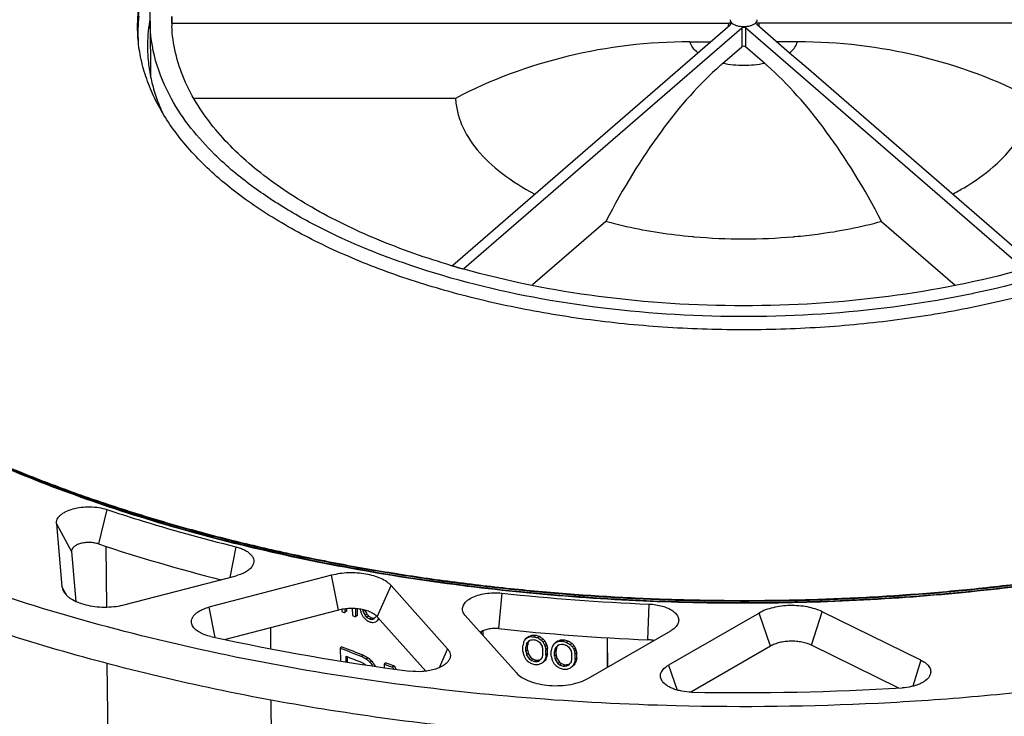
# Model space of a CAD drawing. Units: millimetres. Extents: x -138 to 843, y -130 to 378.
# Drawn here: x -75 to 16, y -15 to 49 of the extents above; entities that cross this region are included whole.
import ezdxf

# ---------------------------------------------------------------- set-up
doc = ezdxf.new("R2010")
doc.units = ezdxf.units.MM
doc.header["$LTSCALE"] = 46.255
for name, color, linetype in [('AT110_004_00_new_view_5_BL19', 7, 'CONTINUOUS'), ('AT110_011_00_new_view_5_BL22', 7, 'CONTINUOUS'), ('AT110_012_00_new_view_5_BL20', 7, 'CONTINUOUS'), ('AT110_023_00_new_view_5_BL21', 7, 'CONTINUOUS'), ('AT110_024_00_new_view_5_BL18', 7, 'CONTINUOUS')]:
    doc.layers.add(name, color=color, linetype=linetype)

# ---------------------------------------------------------------- blocks, each defined once
blk = doc.blocks.new('AT110_024_00_NEW_VIEW_5_BL18', base_point=(-8.492, 49.258))
at = {"layer": 'AT110_024_00_new_view_5_BL18', "color": 7, "linetype": 'Continuous'}
for p, q in [((-61.341, 49.124), (-61.341, 49.558)), ((-63.341, 49.12), (-63.289, 43.992)), ((-61.341, 48.958), (-61.341, 49.124)), ((-61.341, 48.958), (-9.877, 48.958)), ((-35.374, 26.577), (-9.729, 48.787)), ((-34.335, 26.277), (-8.665, 48.508)), ((-9.729, 48.787), (-9.704, 48.808)), ((-9.677, 48.857), (-9.704, 48.808)), ((4.158, 37.703), (-8.318, 48.508)), ((-7.279, 48.808), (-7.306, 48.857)), ((-7.254, 48.787), (-7.279, 48.808)), ((-4.244, 46.18), (-7.254, 48.787)), ((44.338, 48.958), (-7.106, 48.958)), ((-13.453, 47.217), (-13.492, 47.217)), ((-13.453, 47.217), (-11.541, 47.217)), ((-10.438, 45.223), (-8.665, 46.758)), ((-6.545, 45.223), (-8.318, 46.758)), ((-3.53, 47.217), (-5.442, 47.217)), ((-3.53, 47.217), (-3.492, 47.217)), ((-2.727, 44.866), (-4.244, 46.18)), ((-10.438, 45.223), (-10.457, 45.206)), ((-6.545, 45.223), (-6.526, 45.206)), ((18.405, 26.565), (-2.727, 44.866)), ((-35.125, 41.995), (-59.249, 41.995)), ((17.393, 26.241), (4.158, 37.703)), ((-21.228, 30.63), (-28, 24.765)), ((4.245, 30.63), (11.055, 24.733)), ((-35.436, 26.525), (-35.478, 26.538)), ((-35.436, 26.523), (-35.374, 26.577)), ((-34.397, 26.223), (-35.436, 26.523)), ((-34.397, 26.223), (-34.335, 26.277)), ((12.667, 23.956), (12.619, 23.946))]:
    blk.add_line(p, q, dxfattribs=at)
at = {"layer": 'AT110_024_00_new_view_5_BL18', "color": 9, "linetype": 'Continuous'}
for p, q in [((-9.882, 48.653), (-9.877, 48.958)), ((-8.665, 48.508), (-8.665, 46.758)), ((-8.318, 48.508), (-8.318, 46.758)), ((-7.106, 48.958), (-7.101, 48.653))]:
    blk.add_line(p, q, dxfattribs=at)
at = {"layer": 'AT110_024_00_new_view_5_BL18', "color": 7, "linetype": 'Continuous'}
for centre, radius, start, end in [((-48.128, 49.258), 13.213, 178.71839, 180.57944), ((-48.133, 49.258), 13.208, 180.57969, 181.29894), ((-48.126, 49.258), 13.216, 181.29908, 182.60768), ((-8.594, 80.502), 51.486, 264.832, 264.98226), ((-8.491, 81.897), 52.884, 265.00361, 274.99679), ((-8.385, 80.472), 51.455, 275.0166, 275.16166), ((-13.442, 100.76), 77.424, 253.49682, 254.26604)]:
    blk.add_arc(centre, radius, start, end, dxfattribs=at)
at = {"layer": 'AT110_024_00_new_view_5_BL18', "color": 9, "linetype": 'Continuous'}
blk.add_arc((-6.133, 48.554), 3.013, 308.48981, 310.87605, dxfattribs=at)
at = {"layer": 'AT110_024_00_new_view_5_BL18', "color": 7, "linetype": 'Continuous'}
for centre, major_axis, ratio, start_param, end_param in [((-9.877, 48.858), (0.2, 0), 0.499962, -0.008327, 1.57062), ((-8.492, 48.458), (0.2, 0), 0.500076, 0.523665, 2.617928), ((-7.106, 48.858), (0.2, 0), 0.499962, 1.570972, 3.14992), ((-13.492, 10.661), (42, 0), 0.870389, 1.570796, 2.111896), ((-8.492, 46.708), (0.2, 0), 0.500076, 0.523665, 2.617928), ((-3.492, 10.661), (42, 0), 0.870389, 1.029697, 1.570796), ((-10.139, 8.742), (11.322, 40.446), 0.437353, 0.594526, 1.125563), ((-10.139, 8.742), (11.322, 40.446), 0.437353, 0.584463, 0.594526), ((-6.844, 8.742), (-11.322, 40.446), 0.437353, -0.594525, -0.584463), ((-6.844, 8.742), (-11.322, 40.446), 0.437353, -1.125563, -0.594525)]:
    blk.add_ellipse(centre, major_axis=major_axis, ratio=ratio, start_param=start_param, end_param=end_param, dxfattribs=at)
for points, knots in [([(-63.341, 49.12), (-63.352, 50.246), (-63.086, 52.557), (-61.841, 55.924), (-59.788, 59.163), (-57.995, 61.116), (-56.996, 62.063)], [0, 0, 0, 0, 0.228128, 0.465733, 0.721095, 1, 1, 1, 1]), ([(-9.741, 49.264), (-9.743, 49.208), (-9.709, 49.085), (-9.573, 48.931), (-9.369, 48.803), (-9.206, 48.743), (-9.117, 48.717)], [0, 0, 0, 0, 0.190558, 0.413104, 0.683564, 1, 1, 1, 1]), ([(-9.117, 48.717), (-8.914, 48.658), (-8.591, 48.619), (-8.168, 48.647), (-7.869, 48.708), (-7.611, 48.805), (-7.408, 48.932), (-7.274, 49.086), (-7.24, 49.208), (-7.242, 49.264)], [0, 0, 0, 0, 0.295292, 0.446979, 0.590937, 0.720381, 0.830848, 0.921947, 1, 1, 1, 1]), ([(-61.364, 41.96), (-61.982, 43.08), (-62.963, 45.402), (-63.329, 47.903), (-63.341, 49.12)], [0, 0, 0, 0, 0.512536, 1, 1, 1, 1]), ([(-57.278, 39.097), (-58.456, 40.511), (-59.946, 42.813), (-61.055, 46.163), (-61.29, 47.833), (-61.328, 48.656)], [0, 0, 0, 0, 0.523454, 0.765366, 1, 1, 1, 1]), ([(-55.605, 35.215), (-56.217, 35.728), (-58.417, 37.714), (-60.317, 40.064), (-61.364, 41.96)], [0, 0, 0, 0, 0.269475, 1, 1, 1, 1]), ([(-35.117, 42.003), (-35.097, 41.595), (-34.979, 40.766), (-34.43, 39.104), (-33.696, 37.96), (-33.116, 37.256)], [0, 0, 0, 0, 0.234878, 0.476952, 1, 1, 1, 1]), ([(14.574, 35.671), (15.099, 36.126), (16.047, 37.066), (17.166, 38.632), (17.892, 40.269), (18.101, 41.406), (18.132, 41.962)], [0, 0, 0, 0, 0.281053, 0.537699, 0.774773, 1, 1, 1, 1]), ([(-35.478, 26.538), (-37.816, 27.232), (-42.241, 28.778), (-48.286, 31.7), (-53.342, 35.068), (-56.129, 37.717), (-57.278, 39.097)], [0, 0, 0, 0, 0.287147, 0.550807, 0.788507, 1, 1, 1, 1]), ([(-33.116, 37.256), (-32.449, 36.446), (-30.781, 34.904), (-28.86, 33.715), (-27.798, 33.157)], [0, 0, 0, 0, 0.466765, 1, 1, 1, 1]), ([(10.82, 33.159), (11.174, 33.346), (12.49, 34.079), (13.737, 34.947), (14.574, 35.671)], [0, 0, 0, 0, 0.265484, 1, 1, 1, 1]), ([(-39.26, 26.554), (-42.39, 27.615), (-46.856, 29.464), (-52.206, 32.603), (-54.54, 34.321), (-55.605, 35.215)], [0, 0, 0, 0, 0.533464, 0.775527, 1, 1, 1, 1]), ([(33.656, 31.707), (32.196, 30.831), (29.07, 29.183), (22.148, 26.313), (16.544, 24.766), (12.667, 23.956)], [0, 0, 0, 0, 0.227352, 0.471056, 1, 1, 1, 1]), ([(-21.254, 30.642), (-20.62, 30.469), (-17.981, 29.817), (-15.284, 29.411), (-13.232, 29.226)], [0, 0, 0, 0, 0.241839, 1, 1, 1, 1]), ([(-3.755, 29.225), (-3.059, 29.288), (-0.357, 29.588), (2.323, 30.11), (4.271, 30.642)], [0, 0, 0, 0, 0.257273, 1, 1, 1, 1]), ([(12.619, 23.946), (8.319, 23.049), (-0.539, 21.846), (-13.91, 21.693), (-26.961, 23.145), (-35.328, 25.222), (-39.26, 26.554)], [0, 0, 0, 0, 0.251143, 0.509279, 0.762643, 1, 1, 1, 1]), ([(17.426, 26.229), (13.324, 25.075), (4.715, 23.381), (-8.507, 22.551), (-21.729, 23.385), (-30.337, 25.081), (-34.437, 26.237)], [0, 0, 0, 0, 0.24382, 0.50003, 0.756224, 1, 1, 1, 1])]:
    blk.add_open_spline(points, degree=3, knots=knots, dxfattribs=at)
at = {"layer": 'AT110_024_00_new_view_5_BL18', "color": 9, "linetype": 'Continuous'}
for points, knots in [([(-12.734, 46.203), (-12.91, 46.344), (-13.213, 46.643), (-13.406, 47.029), (-13.453, 47.217)], [0, 0, 0, 0, 0.537565, 1, 1, 1, 1]), ([(-4.161, 46.276), (-4.007, 46.41), (-3.742, 46.691), (-3.573, 47.044), (-3.53, 47.217)], [0, 0, 0, 0, 0.533993, 1, 1, 1, 1]), ([(-6.545, 45.223), (-7.183, 45.088), (-8.492, 44.963), (-9.8, 45.088), (-10.438, 45.223)], [0, 0, 0, 0, 0.499998, 1, 1, 1, 1])]:
    blk.add_open_spline(points, degree=3, knots=knots, dxfattribs=at)
blk = doc.blocks.new('AT110_004_00_NEW_VIEW_5_BL19', base_point=(-8.511, -50.685))
at = {"layer": 'AT110_004_00_new_view_5_BL19', "color": 7, "linetype": 'Continuous'}
for p, q in [((-67.43, 0.61), (-67.373, -5.001)), ((-45.636, -5.221), (-45.635, -5.402)), ((-45.343, -5.176), (-45.341, -5.519)), ((-45.194, -5.392), (-45.341, -5.519)), ((-45.196, -5.159), (-45.194, -5.392)), ((-44.653, -5.137), (-44.65, -5.788)), ((-44.356, -5.15), (-44.352, -5.901)), ((-44.209, -5.163), (-44.206, -5.775)), ((-43.523, -5.283), (-43.656, -5.399)), ((-44.206, -5.775), (-44.352, -5.901)), ((-43.307, -5.673), (-43.453, -5.799)), ((-43.155, -5.837), (-43.301, -5.963)), ((-42.902, -5.983), (-43.048, -6.109)), ((-42.68, -6.045), (-42.795, -6.144)), ((-42.649, -6.018), (-42.68, -6.045)), ((-42.437, -5.813), (-42.44, -5.833)), ((-42.191, -6.124), (-42.336, -6.25)), ((-42.215, -6.05), (-42.235, -6.068)), ((-52.211, -6.921), (-52.201, -8.848)), ((-32.591, -7.208), (-32.588, -7.614)), ((-32.737, -7.29), (-32.736, -7.449)), ((-28.528, -7.849), (-28.675, -7.976)), ((-28.351, -7.717), (-28.498, -7.844)), ((-28.29, -8.109), (-28.294, -8.115)), ((-28.055, -7.606), (-28.202, -7.733)), ((-27.697, -7.613), (-27.845, -7.741)), ((-27.338, -7.729), (-27.486, -7.857)), ((-27.037, -7.942), (-27.186, -8.07)), ((-26.856, -8.135), (-27.004, -8.264)), ((-25.707, -8.153), (-25.856, -8.282)), ((-25.403, -8.035), (-25.552, -8.165)), ((-25.037, -8.035), (-25.186, -8.164)), ((-24.668, -8.142), (-24.818, -8.272)), ((-21.063, -10.564), (-21.077, -7.833)), ((-21.057, -10.561), (-21.072, -7.833)), ((-45.615, -8.665), (-45.762, -8.792)), ((-45.762, -8.792), (-45.756, -9.98)), ((-32.025, -8.245), (-32.015, -8.247)), ((-32.015, -8.247), (-32.02, -8.251)), ((-32.015, -8.247), (-32.015, -8.256)), ((-28.906, -9.079), (-28.908, -8.588)), ((-28.465, -8.568), (-28.612, -8.696)), ((-28.61, -9.078), (-28.612, -8.696)), ((-28.463, -8.95), (-28.61, -9.078)), ((-28.407, -8.252), (-28.555, -8.379)), ((-28.463, -8.95), (-28.465, -8.568)), ((-27.059, -9.345), (-27.061, -8.963)), ((-26.735, -8.373), (-26.883, -8.502)), ((-26.674, -8.547), (-26.822, -8.675)), ((-26.612, -8.829), (-26.76, -8.958)), ((-26.758, -9.449), (-26.76, -8.958)), ((-26.609, -9.32), (-26.612, -8.829)), ((-26.274, -9.526), (-26.277, -9.035)), ((-25.889, -8.289), (-26.037, -8.418)), ((-25.973, -9.136), (-25.824, -9.007)), ((-25.914, -8.818), (-25.765, -8.689)), ((-25.822, -9.389), (-25.824, -9.007)), ((-25.644, -8.544), (-25.648, -8.548)), ((-24.36, -8.349), (-24.51, -8.479)), ((-24.174, -8.539), (-24.324, -8.668)), ((-24.049, -8.774), (-24.199, -8.904)), ((-23.987, -8.946), (-24.137, -9.076)), ((-45.265, -9.54), (-45.262, -10.06)), ((-45.117, -9.597), (-45.115, -10.085)), ((-43.619, -9.437), (-43.765, -9.563)), ((-43.196, -9.683), (-43.342, -9.809)), ((-42.855, -9.989), (-43.001, -10.115)), ((-28.402, -9.288), (-28.55, -9.416)), ((-28.163, -9.658), (-28.311, -9.785)), ((-27.984, -9.798), (-28.132, -9.926)), ((-27.686, -9.904), (-27.833, -10.032)), ((-27.387, -9.901), (-27.535, -10.029)), ((-26.847, -9.936), (-26.995, -10.064)), ((-26.728, -9.737), (-26.876, -9.865)), ((-26.668, -9.583), (-26.816, -9.712)), ((-26.609, -9.32), (-26.758, -9.449)), ((-25.971, -9.518), (-25.973, -9.136)), ((-25.971, -9.518), (-25.822, -9.389)), ((-25.909, -9.855), (-25.76, -9.726)), ((-24.38, -9.751), (-24.382, -9.369)), ((-23.981, -9.982), (-24.131, -10.112)), ((-23.923, -9.227), (-24.073, -9.357)), ((-24.071, -9.848), (-24.073, -9.357)), ((-23.921, -9.718), (-24.071, -9.848)), ((-23.921, -9.718), (-23.923, -9.227)), ((-67.321, -10.203), (-67.182, -23.954)), ((-41.569, -10.161), (-41.714, -10.287)), ((-41.714, -10.287), (-41.713, -10.589)), ((-40.787, -10.421), (-40.932, -10.547)), ((-25.664, -10.219), (-25.515, -10.09)), ((-25.48, -10.356), (-25.331, -10.227)), ((-25.174, -10.455), (-25.025, -10.326)), ((-24.868, -10.445), (-24.719, -10.316)), ((-24.165, -10.339), (-24.314, -10.469)), ((-24.042, -10.138), (-24.192, -10.267)), ((-52.176, -13.588), (-52.09, -29.688))]:
    blk.add_line(p, q, dxfattribs=at)
for centre, radius, start, end in [((-19.252, 60.469), 70.958, 248.17242, 248.428), ((-18.413, 62.622), 73.268, 249.01709, 249.26654), ((-18.508, 58.852), 72.929, 248.0555, 249.73716), ((-18.484, 58.569), 72.502, 248.02446, 249.7156), ((-18.336, 58.752), 73.41, 248.47936, 249.73479), ((-15.976, 65.969), 80.483, 251.34897, 251.93601), ((-15.949, 65.686), 80.058, 251.33606, 251.92615)]:
    blk.add_arc(centre, radius, start, end, dxfattribs=at)
for centre, major_axis, ratio, start_param, end_param in [((-10.777, 0.744), (-49.06, 277.87), 0.119349, -4.712072, -4.711689), ((-9.864, 5.068), (-48.358, 173.747), 0.19727, -4.707585, -4.706536), ((-11.235, 1.63), (-49.344, 330.134), 0.099174, -4.706383, -4.705921), ((-9.179, 11.17), (-48.575, 95.464), 0.357038, 1.562684, 1.566879), ((-9.175, 11.164), (-48.338, 94.997), 0.357038, 1.562322, 1.566359), ((-9.407, 8.574), (-48.179, 121.705), 0.284244, -4.70937, -4.707271), ((-8.95, 12.903), (-50.295, 68.23), 0.462062, 1.504181, 1.507329), ((-8.767, 14.83), (54.17, -43.51), 0.558987, -1.775732, -1.770489), ((-8.797, 14.827), (53.318, -48), 0.544497, -1.738226, -1.73508), ((-8.568, 16.968), (59.075, -11.114), 0.560249, -2.091331, -2.085042), ((-8.796, 14.826), (53.058, -47.766), 0.544497, -1.738745, -1.735585), ((-8.583, 17.082), (58.901, -13.558), 0.568402, -2.064895, -2.059655), ((-8.583, 17.082), (58.613, -13.492), 0.568402, -2.065399, -2.060133), ((-8.4, 19.068), (59.264, 10.869), 0.400307, -2.266588, -2.261351), ((-8.4, 19.068), (58.975, 10.816), 0.400307, -2.267066, -2.261803), ((-8.186, 21.446), (59.233, 31.284), 0.161599, -2.277338, -2.274197), ((-8.216, 20.787), (59.189, 28.486), 0.19216, -2.282783, -2.277549), ((-8.187, 21.445), (58.944, 31.131), 0.161599, -2.27779, -2.275975), ((-7.803, 26.063), (59.299, 68.919), 0.069939, -4.172062, -4.167875), ((-8.033, 22.831), (59.439, 45.623), 0.036383, -2.216787, -2.213648), ((-7.573, 28.435), (58.595, 93.78), 0.111365, -4.267112, -4.26502), ((-7.112, 34.872), (56.953, 145.351), 0.120397, -4.380264, -4.380051), ((-7.577, 28.427), (58.309, 93.323), 0.111365, -4.264958, -4.264615), ((-8.415, 18.622), (59.294, 9.211), 0.418006, -2.257851, -2.251567), ((-7.121, -3.895), (56.58, 144.4), 0.120397, -4.635649, -4.634591), ((-7.577, 3.057), (58.343, 93.376), 0.111365, -4.524766, -4.522649), ((-8.033, 11.049), (59.32, 45.532), 0.036383, -1.953979, -1.950801), ((-7.805, 6.389), (59.101, 68.689), 0.06994, -4.440233, -4.435994), ((-8.036, 11.047), (59.03, 45.31), 0.036383, -1.9531, -1.949906), ((-8.217, 14.573), (59.126, 28.456), 0.192162, -2.011601, -2.006301), ((-7.808, 6.384), (58.812, 68.353), 0.06994, -4.43893, -4.436885), ((-8.218, 14.572), (58.838, 28.317), 0.192162, -2.010707, -2.005379), ((-8.186, 13.646), (59.154, 31.242), 0.161599, -2.001917, -1.998736), ((-7.808, 6.384), (58.812, 68.353), 0.06994, -4.439665, -4.439015), ((-8.415, 18.677), (59.295, 9.211), 0.418006, -1.975131, -1.968763), ((-8.4, 18.07), (59.254, 10.868), 0.400308, -1.982798, -1.977491), ((-8.415, 18.677), (59.005, 9.166), 0.418006, -1.97421, -1.96781), ((-8.568, 22.064), (59.126, -11.123), 0.560249, -1.795994, -1.789619), ((-8.583, 22.134), (58.952, -13.57), 0.568402, -1.770606, -1.765294), ((-8.568, 22.064), (58.837, -11.069), 0.560249, -1.795042, -1.788634), ((-8.798, 27.193), (53.43, -48.101), 0.544497, -1.435544, -1.432354), ((-8.767, 26.765), (54.28, -43.598), 0.558986, -1.468834, -1.463515), ((-8.766, 26.764), (54.015, -43.385), 0.558986, -1.46785, -1.462503), ((-8.951, 31.371), (-50.453, 68.444), 0.462062, -4.463702, -4.460508), ((-8.949, 31.368), (-50.207, 68.111), 0.462062, -4.462691, -4.459481), ((-9.408, 43.7), (-48.231, 121.836), 0.284246, -4.387922, -4.38578), ((-8.036, 8.636), (59.006, 45.291), 0.036383, -1.905969, -1.902744), ((-8.217, 13.126), (59.112, 28.449), 0.192159, -1.964712, -1.959359), ((-8.218, 13.125), (58.823, 28.31), 0.192159, -1.963577, -1.958197), ((-8.415, 18.275), (59.291, 9.21), 0.418006, -1.928226, -1.921794), ((-8.415, 18.275), (59.001, 9.165), 0.418006, -1.927065, -1.9206), ((-8.568, 22.466), (59.13, -11.124), 0.560249, -1.749055, -1.742613), ((-8.568, 22.466), (58.841, -11.07), 0.560249, -1.747862, -1.741386), ((-8.766, 28.211), (54.029, -43.396), 0.558987, -1.420645, -1.415241), ((-6.211, -14.905), (54.421, 247.803), 0.092722, 1.564609, 1.565667), ((-10.807, 76.523), (-49.692, 281.455), 0.119347, -4.424493, -4.423435), ((-5.758, -20.668), (53.805, 299.55), 0.080892, 1.544296, 1.545354), ((-11.277, 92.643), (-50.108, 335.237), 0.099176, -4.418957, -4.417899), ((-5.771, -20.746), (53.54, 298.074), 0.080892, 1.5434, 1.544463), ((-11.264, 92.557), (-49.866, 333.616), 0.099176, -4.418083, -4.41702), ((-9.182, 36.874), (-48.787, 95.88), 0.35704, -4.410564, -4.406307), ((-11.282, 101.606), (-50.184, 335.755), 0.099172, -4.392734, -4.391671), ((-9.413, 43.711), (-48.467, 122.431), 0.284246, -4.388947, -4.386816), ((-9.876, 57.111), (-48.786, 175.286), 0.197268, -4.384182, -4.383116), ((-10.811, 86.898), (-49.779, 281.933), 0.119353, -4.387695, -4.38663), ((-9.87, 57.089), (-48.549, 174.435), 0.197268, -4.383148, -4.382077), ((-10.8, 86.837), (-49.538, 280.57), 0.119353, -4.38666, -4.38559), ((-6.216, -26.981), (54.309, 247.281), 0.092725, 1.517466, 1.518533), ((-7.122, -11.133), (56.51, 144.222), 0.120397, -4.682672, -4.681604), ((-7.577, -1.766), (58.295, 93.3), 0.111365, -4.571735, -4.569597), ((-8.034, 8.638), (59.296, 45.514), 0.036383, -1.907088, -1.90388), ((-5.764, -35.175), (53.672, 298.822), 0.080889, 1.497018, 1.498086), ((-7.805, 2.772), (59.065, 68.646), 0.069938, -4.487227, -4.482946), ((-5.778, -35.253), (53.407, 297.346), 0.080889, 1.495878, 1.496952), ((-7.809, 2.768), (58.776, 68.31), 0.069938, -4.486167, -4.484077), ((-8.186, 12.039), (59.138, 31.234), 0.161599, -1.954989, -1.951775), ((-7.809, 2.768), (58.776, 68.31), 0.069938, -4.486908, -4.486229), ((-8.4, 17.588), (59.249, 10.867), 0.400307, -1.935879, -1.930518), ((-8.583, 22.617), (58.956, -13.571), 0.568402, -1.72367, -1.718301), ((-8.798, 28.801), (53.445, -48.114), 0.544497, -1.388593, -1.385369), ((-8.767, 28.212), (54.293, -43.608), 0.558987, -1.421872, -1.416495), ((-9.182, 40.492), (-48.817, 95.94), 0.357037, -4.363659, -4.359356), ((-8.951, 33.782), (-50.473, 68.472), 0.462062, -4.416718, -4.413489), ((-11.288, 116.111), (-50.305, 336.555), 0.099176, -4.346268, -4.345193), ((-8.949, 33.779), (-50.228, 68.139), 0.462062, -4.415465, -4.412219), ((-9.413, 48.535), (-48.506, 122.531), 0.284246, -4.342028, -4.339874), ((-9.878, 64.35), (-48.845, 175.5), 0.197268, -4.337344, -4.336267), ((-9.409, 48.524), (-48.271, 121.936), 0.284246, -4.340761, -4.338596), ((-10.816, 98.982), (-49.88, 282.517), 0.119347, -4.341067, -4.33999), ((-9.871, 64.328), (-48.609, 174.649), 0.197268, -4.336069, -4.334986), ((-10.804, 98.922), (-49.639, 281.154), 0.119347, -4.339793, -4.33871), ((-8.583, 13.184), (58.862, -13.549), 0.568402, -2.075043, -2.06622), ((-8.583, 13.184), (58.575, -13.483), 0.568402, -2.075598, -2.066731), ((-8.721, 11.691), (55.518, -36.388), 0.57642, -1.832434, -1.825381), ((-8.719, 11.69), (55.247, -36.21), 0.57642, -1.832945, -1.825857), ((-8.947, 9.571), (-50.021, 67.858), 0.462062, 1.518882, 1.525965), ((-9.875, 50.476), (-48.731, 175.09), 0.197268, -4.419, -4.417942), ((-9.412, 38.832), (-48.427, 122.33), 0.284246, -4.42064, -4.418522), ((-8.951, 28.028), (-50.424, 68.405), 0.462062, -4.490137, -4.486959), ((-9.181, 33.86), (-48.762, 95.832), 0.357037, -4.431697, -4.427457), ((-8.767, 23.905), (54.254, -43.576), 0.558987, -1.486791, -1.481488), ((-9.178, 33.854), (-48.525, 95.365), 0.357037, -4.43081, -4.426548), ((-8.798, 24.91), (53.409, -48.082), 0.544497, -1.449272, -1.44609), ((-8.796, 24.909), (53.149, -47.848), 0.544497, -1.448363, -1.445164), ((-8.583, 20.107), (58.931, -13.565), 0.568402, -1.77585, -1.770541), ((-8.583, 20.107), (58.644, -13.499), 0.568402, -1.774924, -1.769588), ((-8.4, 16.043), (58.944, 10.811), 0.400307, -1.976471, -1.971129), ((-8.186, 11.363), (59.131, 31.23), 0.161599, -1.988039, -1.984848), ((-8.188, 11.362), (58.842, 31.077), 0.161599, -1.987057, -1.985026), ((-7.805, 3.375), (59.071, 68.653), 0.069938, -4.46158, -4.457322), ((-5.762, -29.625), (53.723, 299.106), 0.080889, 1.517477, 1.518541), ((-7.577, -1.821), (58.294, 93.299), 0.111365, -4.556794, -4.554663), ((-7.122, -10.529), (56.516, 144.237), 0.120397, -4.670912, -4.669846), ((-7.582, -1.829), (58.009, 92.842), 0.111365, -4.557838, -4.555696), ((-6.215, -25.28), (54.325, 247.353), 0.092725, 1.527126, 1.528191), ((-7.129, -10.548), (56.239, 143.529), 0.120397, -4.671963, -4.670892), ((-6.226, -25.334), (54.058, 246.134), 0.092725, 1.526066, 1.527137), ((-10.812, 88.6), (-49.793, 282.014), 0.119353, -4.378163, -4.377095), ((-9.876, 57.715), (-48.791, 175.304), 0.197268, -4.372469, -4.371401), ((-9.413, 43.656), (-48.466, 122.43), 0.284246, -4.374009, -4.371871), ((-11.284, 107.157), (-50.23, 336.067), 0.099172, -4.37269, -4.371622), ((-9.182, 37.477), (-48.792, 95.89), 0.35704, -4.384986, -4.380704), ((-11.271, 107.071), (-49.988, 334.446), 0.099172, -4.371582, -4.370509), ((-9.178, 37.471), (-48.555, 95.423), 0.35704, -4.383861, -4.379557), ((-5.769, -44.129), (53.59, 298.35), 0.080892, 1.469854, 1.470929), ((-6.22, -37.359), (54.213, 246.854), 0.092722, 1.4795, 1.480578), ((-7.131, -17.786), (56.169, 143.351), 0.120397, 1.563533, 1.564616), ((-6.231, -37.413), (53.945, 245.635), 0.092722, 1.478191, 1.479274), ((-8.606, 12.353), (58.506, -17.31), 0.577818, -2.035384, -2.028324), ((-8.797, 10.284), (53.277, -47.963), 0.544497, -1.738181, -1.73778), ((-8.949, 9.574), (-50.267, 68.192), 0.462062, 1.519358, 1.524037), ((-9.224, 11.157), (-48.439, 100.758), 0.340192, -4.660278, -4.658626), ((-9.221, 11.151), (-48.202, 100.265), 0.340192, -4.660545, -4.657295), ((-8.568, 19.488), (59.1, -11.118), 0.560249, -1.80228, -1.79591), ((-8.4, 16.043), (59.234, 10.864), 0.400307, -1.977425, -1.972111), ((-8.415, 16.102), (59.269, 9.207), 0.418006, -1.968678, -1.9623), ((-8.217, 11.712), (59.098, 28.442), 0.192159, -1.993461, -1.98814), ((-8.034, 7.706), (59.286, 45.506), 0.036383, -1.927325, -1.924129), ((-8.951, 30.439), (-50.445, 68.433), 0.462062, -4.443398, -4.440188), ((-8.767, 25.351), (54.267, -43.588), 0.558986, -1.439982, -1.434628), ((-8.798, 26.518), (53.424, -48.095), 0.544497, -1.402444, -1.39923), ((-8.568, 19.89), (59.104, -11.119), 0.560249, -1.755384, -1.748949), ((-8.796, 26.516), (53.164, -47.861), 0.544497, -1.401295, -1.398064), ((-8.583, 20.589), (58.936, -13.566), 0.568402, -1.728947, -1.723584), ((-8.583, 20.589), (58.649, -13.5), 0.568402, -1.72778, -1.72239), ((-8.4, 15.561), (59.229, 10.863), 0.400308, -1.930433, -1.925063), ((-8.415, 15.7), (59.265, 9.206), 0.418006, -1.921688, -1.915243), ((-8.4, 15.561), (58.94, 10.81), 0.400308, -1.929238, -1.92384), ((-8.186, 9.755), (59.115, 31.222), 0.161599, -1.94095, -1.937725), ((-8.217, 10.265), (59.083, 28.435), 0.192162, -1.946364, -1.940986), ((-8.188, 9.755), (58.826, 31.069), 0.161599, -1.939725, -1.937654), ((-7.806, -0.243), (59.035, 68.612), 0.06994, -4.508827, -4.504523), ((-8.034, 5.295), (59.262, 45.488), 0.036383, -1.880134, -1.876903), ((-7.578, -6.644), (58.247, 93.222), 0.111365, -4.604135, -4.60198), ((-7.124, -17.767), (56.446, 144.059), 0.120397, 1.564832, 1.565909), ((-7.583, -6.652), (57.961, 92.765), 0.111365, -4.605426, -4.60326)]:
    blk.add_ellipse(centre, major_axis=major_axis, ratio=ratio, start_param=start_param, end_param=end_param, dxfattribs=at)
blk = doc.blocks.new('AT110_012_00_NEW_VIEW_5_BL20', base_point=(-2.543, 29.272))
at = {"layer": 'AT110_012_00_new_view_5_BL20', "color": 7, "linetype": 'Continuous'}
for centre, radius, start, end in [((-50.483, 48.137), 14.009, 178.4093, 179.49185), ((-50.476, 48.136), 14.015, 178.05558, 178.40932)]:
    blk.add_arc(centre, radius, start, end, dxfattribs=at)
for points, knots in [([(-64.483, 48.612), (-64.443, 49.802), (-64.042, 52.241), (-62.533, 55.76), (-60.161, 59.126), (-58.136, 61.141), (-57.013, 62.115)], [0, 0, 0, 0, 0.225299, 0.462134, 0.718591, 1, 1, 1, 1]), ([(68.582, 12.073), (63.488, 9.348), (52.289, 4.554), (34.053, -0.556), (14.156, -3.782), (-6.624, -4.996), (-27.477, -4.149), (-47.589, -1.274), (-66.175, 3.513), (-77.673, 8.095), (-82.944, 10.72)], [0, 0, 0, 0, 0.110959, 0.232964, 0.362995, 0.497378, 0.632123, 0.763211, 0.886892, 1, 1, 1, 1]), ([(61.444, 8.642), (56.448, 6.43), (45.736, 2.556), (28.644, -1.542), (10.358, -4.055), (-8.534, -4.899), (-27.424, -4.047), (-45.706, -1.527), (-62.792, 2.578), (-73.498, 6.456), (-78.491, 8.67)], [0, 0, 0, 0, 0.114356, 0.237651, 0.367234, 0.500054, 0.632866, 0.762428, 0.885689, 1, 1, 1, 1])]:
    blk.add_open_spline(points, degree=3, knots=knots, dxfattribs=at)
blk = doc.blocks.new('AT110_023_00_NEW_VIEW_5_BL21', base_point=(-8.492, 48.569))
at = {"layer": 'AT110_023_00_new_view_5_BL21', "color": 7, "linetype": 'Continuous'}
blk.add_line((-64.491, 48.569), (-64.492, 48.613), dxfattribs=at)
for points, knots in [([(-64.492, 48.613), (-64.492, 48.913), (-64.472, 49.514), (-64.385, 50.414), (-64.24, 51.312), (-64.038, 52.208), (-63.778, 53.1), (-63.46, 53.986), (-63.086, 54.868), (-62.506, 56.045), (-61.636, 57.501), (-60.382, 59.192), (-58.916, 60.837), (-57.826, 61.874), (-57.25, 62.384)], [0, 0, 0, 0, 0.056126, 0.112426, 0.16907, 0.226225, 0.284052, 0.342701, 0.402315, 0.463025, 0.588164, 0.718983, 0.856111, 1, 1, 1, 1]), ([(-64.491, 48.613), (-64.489, 48.912), (-64.466, 49.511), (-64.374, 50.409), (-64.225, 51.304), (-64.018, 52.197), (-63.754, 53.085), (-63.433, 53.969), (-63.056, 54.847), (-62.472, 56.021), (-61.597, 57.471), (-60.341, 59.156), (-58.872, 60.795), (-57.783, 61.828), (-57.207, 62.336)], [0, 0, 0, 0, 0.05607, 0.112328, 0.168944, 0.226084, 0.283905, 0.342557, 0.402181, 0.462907, 0.588084, 0.718942, 0.8561, 1, 1, 1, 1]), ([(-36.492, 24.364), (-37.534, 24.665), (-39.576, 25.298), (-42.55, 26.361), (-45.379, 27.519), (-48.052, 28.767), (-50.556, 30.099), (-52.881, 31.51), (-55.018, 32.994), (-56.957, 34.545), (-58.691, 36.158), (-60.211, 37.824), (-61.511, 39.538), (-62.416, 41.016), (-63.019, 42.212), (-63.408, 43.107), (-63.739, 44.008), (-64.011, 44.914), (-64.223, 45.824), (-64.376, 46.738), (-64.469, 47.653), (-64.49, 48.264), (-64.491, 48.569)], [0, 0, 0, 0, 0.082534, 0.162673, 0.240228, 0.315038, 0.386973, 0.455939, 0.521884, 0.584803, 0.644746, 0.701824, 0.756222, 0.808199, 0.833392, 0.858116, 0.882426, 0.906381, 0.930047, 0.953491, 0.976784, 1, 1, 1, 1]), ([(47.502, 48.2), (47.493, 47.896), (47.456, 47.288), (47.34, 46.379), (47.165, 45.471), (46.931, 44.568), (46.639, 43.669), (46.288, 42.775), (45.879, 41.887), (45.413, 41.007), (44.89, 40.135), (44.311, 39.272), (43.676, 38.418), (42.986, 37.576), (42.241, 36.746), (41.164, 35.642), (39.682, 34.298), (37.723, 32.765), (35.57, 31.299), (33.231, 29.907), (30.717, 28.593), (28.039, 27.364), (25.206, 26.225), (22.232, 25.179), (19.129, 24.233), (15.909, 23.389), (12.587, 22.651), (9.176, 22.022), (5.691, 21.505), (2.146, 21.102), (-1.444, 20.815), (-5.064, 20.645), (-8.698, 20.593), (-12.331, 20.659), (-15.948, 20.842), (-19.534, 21.142), (-23.073, 21.558), (-26.55, 22.088), (-29.952, 22.729), (-33.263, 23.479), (-35.428, 24.057), (-36.492, 24.364)], [0, 0, 0, 0, 0.009517, 0.019077, 0.02871, 0.038444, 0.048306, 0.058322, 0.068516, 0.078908, 0.089519, 0.100367, 0.111467, 0.122832, 0.134474, 0.146403, 0.171144, 0.197102, 0.224293, 0.252713, 0.282337, 0.313126, 0.345025, 0.377967, 0.411876, 0.446663, 0.482236, 0.518492, 0.555324, 0.592623, 0.630271, 0.668153, 0.706148, 0.744136, 0.781997, 0.819612, 0.856863, 0.893636, 0.929819, 0.965308, 1, 1, 1, 1]), ([(-82.91, 10.871), (-81.461, 10.156), (-78.483, 8.771), (-73.863, 6.856), (-69.035, 5.074), (-64.013, 3.431), (-58.813, 1.933), (-53.452, 0.585), (-47.947, -0.61), (-42.315, -1.647), (-36.575, -2.523), (-30.746, -3.235), (-24.844, -3.782), (-18.891, -4.16), (-12.904, -4.37), (-6.903, -4.41), (-0.907, -4.28), (5.064, -3.981), (10.992, -3.513), (16.858, -2.879), (22.642, -2.079), (28.327, -1.118), (33.894, 0.003), (39.325, 1.28), (44.603, 2.708), (49.711, 4.283), (54.633, 6), (59.352, 7.853), (63.855, 9.837), (68.125, 11.946), (72.151, 14.172), (75.919, 16.508), (79.417, 18.948), (81.607, 20.673), (82.65, 21.552)], [0, 0, 0, 0, 0.028009, 0.05691, 0.086657, 0.1172, 0.148481, 0.180439, 0.213006, 0.246111, 0.27968, 0.313636, 0.347901, 0.382392, 0.417028, 0.451725, 0.4864, 0.52097, 0.555351, 0.589463, 0.623224, 0.656557, 0.689386, 0.721639, 0.753247, 0.784145, 0.814273, 0.843579, 0.872012, 0.899534, 0.926112, 0.951722, 0.976352, 1, 1, 1, 1]), ([(82.65, 21.465), (81.607, 20.586), (79.417, 18.861), (75.919, 16.421), (72.151, 14.085), (68.125, 11.859), (63.855, 9.751), (59.352, 7.767), (54.633, 5.913), (49.711, 4.196), (44.603, 2.621), (39.325, 1.193), (33.894, -0.083), (28.327, -1.204), (22.642, -2.166), (16.858, -2.965), (10.992, -3.6), (5.064, -4.067), (-0.907, -4.367), (-6.903, -4.496), (-12.904, -4.456), (-18.891, -4.247), (-24.844, -3.868), (-30.746, -3.322), (-36.575, -2.609), (-42.315, -1.733), (-47.947, -0.696), (-53.452, 0.498), (-58.813, 1.847), (-64.013, 3.345), (-69.035, 4.987), (-73.863, 6.769), (-78.483, 8.685), (-81.461, 10.069), (-82.91, 10.784)], [0, 0, 0, 0, 0.023648, 0.048278, 0.073888, 0.100466, 0.127988, 0.156421, 0.185727, 0.215855, 0.246753, 0.278361, 0.310614, 0.343443, 0.376776, 0.410537, 0.444649, 0.47903, 0.5136, 0.548275, 0.582972, 0.617608, 0.652099, 0.686364, 0.72032, 0.753889, 0.786994, 0.819561, 0.851519, 0.8828, 0.913343, 0.94309, 0.971991, 1, 1, 1, 1])]:
    blk.add_open_spline(points, degree=3, knots=knots, dxfattribs=at)
blk = doc.blocks.new('AT110_011_00_NEW_VIEW_5_BL22', base_point=(-8.492, 46.444))
at = {"layer": 'AT110_011_00_new_view_5_BL22', "color": 9, "linetype": 'Continuous'}
for p, q in [((-67.33, 4.008), (-68.107, 0.828)), ((-71.993, 2.695), (-70.595, 0.127)), ((-55.43, 0.572), (-55.974, -2.259)), ((-45.918, -5.283), (-46.564, -2.065)), ((-71.265, -3.498), (-71.488, -3.09)), ((-71.028, -3.935), (-71.265, -3.498)), ((-42.342, -5.907), (-41.064, -3.024)), ((-30.841, -3.716), (-31.136, -6.997)), ((-57.902, -5.016), (-57.343, -7.799)), ((-17.249, -4.726), (-17.364, -8.021)), ((-2.224, -8.531), (-1.245, -5.433)), ((-6.009, -8.608), (-7.065, -5.551)), ((-35.856, -8.86), (-36.629, -10.604)), ((7.885, -9.906), (7.123, -12.318)), ((-15.443, -10.378), (-14.652, -12.666))]:
    blk.add_line(p, q, dxfattribs=at)
at = {"layer": 'AT110_011_00_new_view_5_BL22', "color": 7, "linetype": 'Continuous'}
for p, q in [((-71.993, 2.695), (-71.488, -3.09)), ((-70.595, 0.127), (-70.193, -4.475)), ((-65.645, -4.777), (-55.373, -2.103)), ((-46.564, -2.065), (-57.902, -5.016)), ((-35.856, -8.86), (-41.064, -3.024)), ((-45.918, -5.283), (-56.366, -8.003)), ((7.885, -9.906), (-1.245, -5.433)), ((-37.864, -10.925), (-42.342, -5.907)), ((-34.213, -5.793), (-29.495, -11.081)), ((-7.065, -5.551), (-15.443, -10.378)), ((-22.821, -11.577), (-15.231, -7.204)), ((-6.009, -8.608), (-13.319, -12.819)), ((5.841, -12.482), (-2.224, -8.531)), ((-13.319, -12.819), (-13.383, -12.856))]:
    blk.add_line(p, q, dxfattribs=at)
for centre, radius, start, end in [((-50.427, 48.093), 14.035, 173.72768, 183.81826), ((-49.345, 46.741), 14.237, 169.92454, 170.36217), ((-49.645, 46.787), 13.933, 170.34317, 180.54219), ((-19.264, 147.451), 154.544, 251.57616, 255.95253), ((-8.79, 201.018), 205.918, 263.85261, 267.64577), ((-8.794, 200.438), 208.635, 263.85261, 267.64577), ((-12.095, 199.672), 212.352, 257.59093, 262.6245), ((-8.496, 230.576), 243.483, 268.8704, 273.44755)]:
    blk.add_arc(centre, radius, start, end, dxfattribs=at)
for points, knots in [([(-14.72, -14.13), (-19.351, -14.014), (-28.548, -13.527), (-42.142, -12.027), (-55.318, -9.781), (-67.911, -6.815), (-79.765, -3.167), (-90.734, 1.119), (-99.168, 5.247), (-105.335, 8.84), (-109.576, 11.612), (-113.502, 14.498), (-118.199, 18.405), (-122.343, 22.58), (-125.812, 27.012), (-127.992, 30.336), (-129.798, 33.718), (-131.221, 37.148), (-132.258, 40.615), (-132.903, 44.108), (-133.155, 47.615), (-133.011, 51.124), (-132.472, 54.622), (-131.542, 58.097), (-130.223, 61.538), (-129.108, 63.764), (-128.492, 64.866)], [0, 0, 0, 0, 0.085692, 0.170221, 0.252813, 0.332736, 0.409327, 0.482008, 0.550318, 0.582739, 0.613964, 0.643983, 0.672802, 0.726915, 0.752346, 0.776785, 0.800342, 0.823147, 0.845358, 0.867149, 0.888712, 0.910247, 0.931956, 0.954035, 0.976662, 1, 1, 1, 1]), ([(100.628, 13.995), (98.667, 12.297), (94.429, 9.003), (87.444, 4.521), (79.683, 0.372), (71.21, -3.41), (62.091, -6.795), (52.401, -9.757), (42.218, -12.271), (31.623, -14.317), (20.703, -15.878), (9.546, -16.942), (-1.758, -17.501), (-13.116, -17.548), (-24.436, -17.085), (-35.627, -16.114), (-46.598, -14.644), (-57.26, -12.687), (-67.526, -10.259), (-77.314, -7.379), (-86.544, -4.07), (-95.143, -0.36), (-103.041, 3.723), (-110.175, 8.147), (-116.489, 12.877), (-121.931, 17.878), (-126.456, 23.114), (-130.025, 28.546), (-132.198, 33.259), (-133.4, 37.057), (-134.036, 39.893), (-134.414, 42.742), (-134.534, 45.596), (-134.396, 48.45), (-133.999, 51.297), (-133.345, 54.132), (-132.119, 57.929), (-130.833, 60.679), (-129.839, 62.456)], [0, 0, 0, 0, 0.0272, 0.056195, 0.086957, 0.119413, 0.153447, 0.188912, 0.225633, 0.263414, 0.302042, 0.341291, 0.380925, 0.420703, 0.460382, 0.499721, 0.538482, 0.576437, 0.61337, 0.649082, 0.683394, 0.716153, 0.747237, 0.776564, 0.804097, 0.829858, 0.853936, 0.876502, 0.897816, 0.908119, 0.918249, 0.928261, 0.938215, 0.948171, 0.95819, 0.96833, 0.978648, 1, 1, 1, 1]), ([(-63.578, 46.655), (-63.573, 46.147), (-63.506, 45.125), (-63.236, 43.602), (-62.798, 42.09), (-62.4, 41.106), (-62.176, 40.619)], [0, 0, 0, 0, 0.244297, 0.491011, 0.74226, 1, 1, 1, 1]), ([(-71.993, 2.695), (-71.999, 2.763), (-71.991, 2.906), (-71.921, 3.114), (-71.795, 3.313), (-71.616, 3.5), (-71.389, 3.672), (-71.013, 3.887), (-70.447, 4.094), (-69.691, 4.238), (-68.884, 4.278), (-68.086, 4.209), (-67.572, 4.088), (-67.33, 4.008)], [0, 0, 0, 0, 0.038368, 0.078182, 0.12126, 0.168831, 0.221525, 0.279472, 0.409699, 0.554749, 0.707139, 0.858344, 1, 1, 1, 1]), ([(-67.33, 4.008), (-66.37, 3.688), (-62.439, 2.422), (-58.456, 1.32), (-55.43, 0.572)], [0, 0, 0, 0, 0.245083, 1, 1, 1, 1]), ([(-68.107, 0.828), (-68.236, 0.871), (-68.51, 0.935), (-68.936, 0.972), (-69.367, 0.951), (-69.771, 0.874), (-70.119, 0.746), (-70.356, 0.597), (-70.489, 0.457), (-70.557, 0.351), (-70.594, 0.24), (-70.598, 0.164), (-70.595, 0.127)], [0, 0, 0, 0, 0.14169, 0.292932, 0.445358, 0.590443, 0.720702, 0.831128, 0.878711, 0.921799, 0.961622, 1, 1, 1, 1]), ([(-55.43, 0.572), (-55.28, 0.535), (-54.995, 0.45), (-54.604, 0.282), (-54.276, 0.083), (-54.019, -0.143), (-53.841, -0.391), (-53.751, -0.657), (-53.759, -0.929), (-53.825, -1.097), (-53.869, -1.176)], [0, 0, 0, 0, 0.170977, 0.328215, 0.469628, 0.594584, 0.704553, 0.803817, 0.899525, 1, 1, 1, 1]), ([(-53.869, -1.176), (-53.928, -1.282), (-54.097, -1.487), (-54.439, -1.74), (-54.874, -1.953), (-55.199, -2.058), (-55.373, -2.103)], [0, 0, 0, 0, 0.200677, 0.434238, 0.701966, 1, 1, 1, 1]), ([(-41.064, -3.024), (-41.183, -2.89), (-41.482, -2.639), (-42.026, -2.341), (-42.678, -2.103), (-43.411, -1.934), (-44.196, -1.842), (-45.003, -1.83), (-45.798, -1.899), (-46.315, -2), (-46.564, -2.065)], [0, 0, 0, 0, 0.092718, 0.199649, 0.319717, 0.45031, 0.587845, 0.728183, 0.866979, 1, 1, 1, 1]), ([(-71.488, -3.09), (-71.481, -3.167), (-71.449, -3.324), (-71.384, -3.47), (-71.344, -3.541)], [0, 0, 0, 0, 0.487707, 1, 1, 1, 1]), ([(-71.344, -3.541), (-71.258, -3.695), (-71.075, -3.91), (-70.776, -4.151), (-70.397, -4.392), (-69.833, -4.644), (-69.068, -4.858), (-68.227, -4.985), (-67.351, -5.017), (-66.482, -4.954), (-65.916, -4.847), (-65.645, -4.777)], [0, 0, 0, 0, 0.086121, 0.134947, 0.187786, 0.304935, 0.435375, 0.575143, 0.71935, 0.862707, 1, 1, 1, 1]), ([(-34.363, -5.586), (-34.396, -5.526), (-34.449, -5.403), (-34.482, -5.206), (-34.462, -5.008), (-34.391, -4.815), (-34.272, -4.63), (-34.041, -4.385), (-33.638, -4.12), (-33.045, -3.885), (-32.353, -3.731), (-31.605, -3.667), (-31.095, -3.688), (-30.841, -3.716)], [0, 0, 0, 0, 0.043681, 0.085195, 0.126463, 0.169458, 0.215829, 0.266707, 0.383711, 0.520886, 0.673966, 0.836283, 1, 1, 1, 1]), ([(-59.406, -6.75), (-59.449, -6.672), (-59.515, -6.507), (-59.524, -6.239), (-59.44, -5.977), (-59.269, -5.732), (-59.021, -5.508), (-58.703, -5.309), (-58.324, -5.14), (-58.048, -5.054), (-57.902, -5.016)], [0, 0, 0, 0, 0.101183, 0.19752, 0.297133, 0.40709, 0.531728, 0.672648, 0.829378, 1, 1, 1, 1]), ([(-42.342, -5.907), (-42.419, -5.82), (-42.613, -5.657), (-42.967, -5.463), (-43.391, -5.308), (-43.867, -5.198), (-44.378, -5.139), (-44.903, -5.131), (-45.42, -5.176), (-45.756, -5.241), (-45.918, -5.283)], [0, 0, 0, 0, 0.092719, 0.199649, 0.319717, 0.45031, 0.587845, 0.728183, 0.866979, 1, 1, 1, 1]), ([(-17.249, -4.726), (-17.032, -4.735), (-16.611, -4.775), (-16.011, -4.904), (-15.481, -5.093), (-15.044, -5.336), (-14.717, -5.624), (-14.548, -5.904), (-14.495, -6.133), (-14.495, -6.301), (-14.531, -6.468), (-14.579, -6.573), (-14.607, -6.625)], [0, 0, 0, 0, 0.1709, 0.333404, 0.48224, 0.61359, 0.726027, 0.821945, 0.86615, 0.909541, 0.953675, 1, 1, 1, 1]), ([(56.573, -5.039), (53.879, -5.864), (48.376, -7.406), (39.927, -9.375), (31.206, -11.022), (22.264, -12.34), (13.15, -13.32), (0.812, -14.17), (-8.505, -14.285), (-14.72, -14.13)], [0, 0, 0, 0, 0.117125, 0.237464, 0.360569, 0.485959, 0.61313, 0.741559, 1, 1, 1, 1]), ([(-1.245, -5.433), (-1.45, -5.333), (-1.898, -5.158), (-2.62, -4.979), (-3.399, -4.874), (-4.205, -4.85), (-5.004, -4.906), (-5.764, -5.041), (-6.455, -5.249), (-6.876, -5.442), (-7.065, -5.551)], [0, 0, 0, 0, 0.114061, 0.238747, 0.370717, 0.506037, 0.640521, 0.770048, 0.890873, 1, 1, 1, 1]), ([(-34.213, -5.793), (-34.228, -5.776), (-34.283, -5.711), (-34.332, -5.641), (-34.363, -5.586)], [0, 0, 0, 0, 0.260116, 1, 1, 1, 1]), ([(-57.727, -7.719), (-57.921, -7.676), (-58.284, -7.573), (-58.771, -7.354), (-59.153, -7.087), (-59.342, -6.865), (-59.406, -6.75)], [0, 0, 0, 0, 0.299585, 0.568634, 0.801883, 1, 1, 1, 1]), ([(-31.136, -6.997), (-31.297, -6.98), (-31.618, -6.971), (-32.08, -7.026), (-32.49, -7.146), (-32.729, -7.275), (-32.825, -7.351)], [0, 0, 0, 0, 0.275342, 0.544956, 0.79098, 1, 1, 1, 1]), ([(-14.607, -6.625), (-14.671, -6.739), (-14.86, -6.962), (-15.097, -7.127), (-15.231, -7.204)], [0, 0, 0, 0, 0.459209, 1, 1, 1, 1]), ([(-16.788, -8.101), (-16.834, -8.09), (-17.024, -8.048), (-17.217, -8.027), (-17.364, -8.021)], [0, 0, 0, 0, 0.242189, 1, 1, 1, 1]), ([(-2.224, -8.531), (-2.358, -8.466), (-2.648, -8.352), (-3.118, -8.235), (-3.625, -8.168), (-4.149, -8.152), (-4.668, -8.188), (-5.163, -8.276), (-5.612, -8.411), (-5.886, -8.537), (-6.009, -8.608)], [0, 0, 0, 0, 0.114061, 0.238747, 0.370717, 0.506037, 0.640521, 0.770048, 0.890873, 1, 1, 1, 1]), ([(-35.856, -8.86), (-35.79, -8.935), (-35.678, -9.09), (-35.589, -9.356), (-35.596, -9.628), (-35.662, -9.796), (-35.707, -9.875)], [0, 0, 0, 0, 0.271245, 0.51609, 0.752166, 1, 1, 1, 1]), ([(-35.707, -9.875), (-35.762, -9.975), (-35.92, -10.17), (-36.237, -10.413), (-36.639, -10.621), (-37.112, -10.786), (-37.64, -10.903), (-38.392, -10.99), (-38.973, -10.973), (-39.355, -10.923)], [0, 0, 0, 0, 0.086538, 0.186505, 0.300583, 0.427467, 0.564546, 0.708373, 1, 1, 1, 1]), ([(7.885, -9.906), (8.06, -9.991), (8.302, -10.138), (8.555, -10.389), (8.688, -10.58), (8.769, -10.78), (8.795, -10.986), (8.765, -11.191), (8.71, -11.319), (8.675, -11.381)], [0, 0, 0, 0, 0.308393, 0.442029, 0.5632, 0.674777, 0.781161, 0.887777, 1, 1, 1, 1]), ([(-16.067, -11.765), (-16.099, -11.707), (-16.151, -11.589), (-16.185, -11.4), (-16.171, -11.211), (-16.109, -11.025), (-16.003, -10.845), (-15.795, -10.608), (-15.592, -10.463), (-15.443, -10.378)], [0, 0, 0, 0, 0.115473, 0.225267, 0.334037, 0.446624, 0.5672, 0.698753, 1, 1, 1, 1]), ([(-29.495, -11.081), (-29.346, -11.248), (-28.954, -11.555), (-28.236, -11.893), (-27.375, -12.135), (-26.423, -12.265), (-25.435, -12.276), (-24.472, -12.166), (-23.592, -11.944), (-23.057, -11.713), (-22.821, -11.577)], [0, 0, 0, 0, 0.095266, 0.208044, 0.335805, 0.473641, 0.615371, 0.754367, 0.88431, 1, 1, 1, 1]), ([(-13.296, -12.86), (-13.605, -12.854), (-14.061, -12.81), (-14.639, -12.678), (-15.03, -12.548), (-15.377, -12.39), (-15.746, -12.159), (-15.973, -11.933), (-16.067, -11.765)], [0, 0, 0, 0, 0.30032, 0.442714, 0.576628, 0.700167, 0.812086, 1, 1, 1, 1]), ([(8.675, -11.381), (8.588, -11.538), (8.382, -11.75), (8.047, -11.971), (7.613, -12.185), (6.975, -12.377), (6.431, -12.449), (6.146, -12.466)], [0, 0, 0, 0, 0.189464, 0.301162, 0.424044, 0.698665, 1, 1, 1, 1])]:
    blk.add_open_spline(points, degree=3, knots=knots, dxfattribs=at)

msp = doc.modelspace()

# ---------------------------------------------------------------- block references
at = {"layer": 'AT110_004_00_new_view_5_BL19'}
msp.add_blockref('AT110_004_00_NEW_VIEW_5_BL19', (-8.511, -50.685), dxfattribs=at)
at = {"layer": 'AT110_011_00_new_view_5_BL22'}
msp.add_blockref('AT110_011_00_NEW_VIEW_5_BL22', (-8.492, 46.444), dxfattribs=at)
at = {"layer": 'AT110_012_00_new_view_5_BL20'}
msp.add_blockref('AT110_012_00_NEW_VIEW_5_BL20', (-2.543, 29.272), dxfattribs=at)
at = {"layer": 'AT110_023_00_new_view_5_BL21'}
msp.add_blockref('AT110_023_00_NEW_VIEW_5_BL21', (-8.492, 48.569), dxfattribs=at)
at = {"layer": 'AT110_024_00_new_view_5_BL18'}
msp.add_blockref('AT110_024_00_NEW_VIEW_5_BL18', (-8.492, 49.258), dxfattribs=at)

doc.saveas('drawing.dxf')
